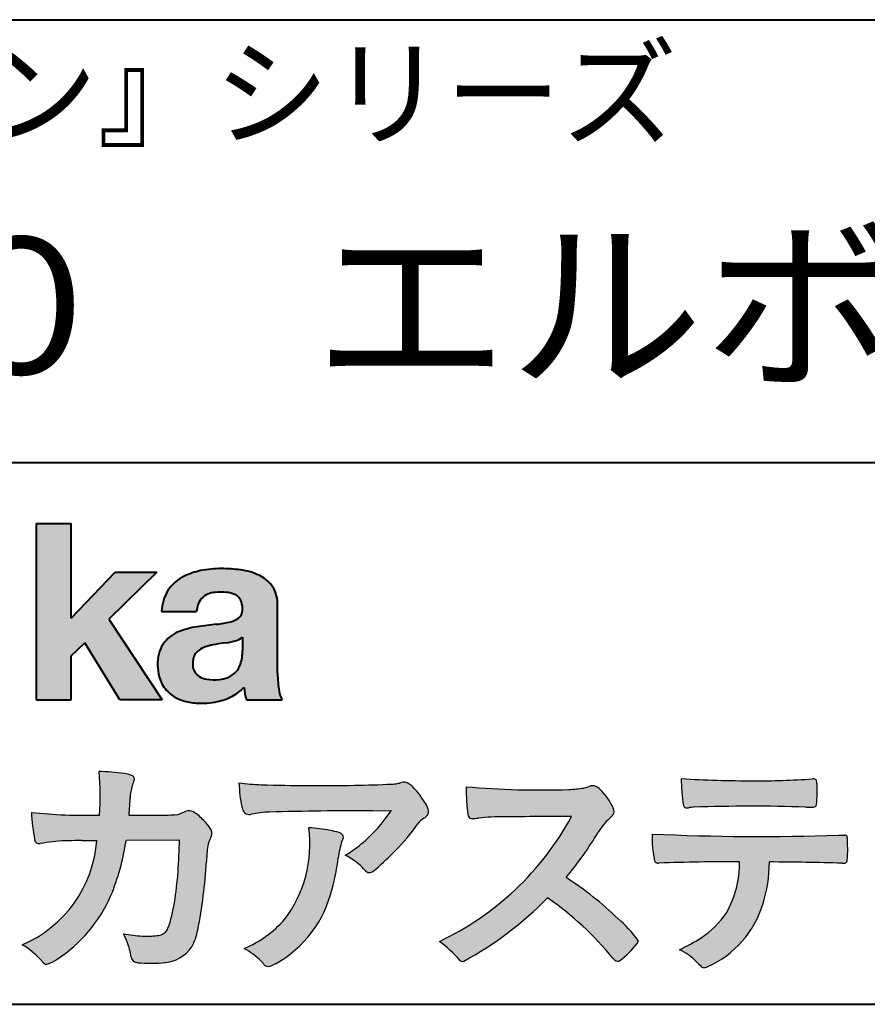
# Model space of a CAD drawing. Units: millimetres. Extents: x 15 to 403, y 12 to 286.
# Drawn here: x 330 to 356, y 12 to 43 of the extents above; entities that cross this region are included whole.
import ezdxf
from ezdxf.enums import TextEntityAlignment as Align

# ---------------------------------------------------------------- set-up
doc = ezdxf.new("R2010")
doc.units = ezdxf.units.MM
doc.linetypes.add('1pen実線', pattern=[0])
doc.layers.add('GR1_01', color=1, linetype='1pen実線', lineweight=40)
doc.layers.add('図面枠_01', color=5, linetype='1pen実線', lineweight=40)
doc.styles.add('ＭＳ ゴシック', font='txt')

msp = doc.modelspace()

# ---------------------------------------------------------------- hatches: boundary and pattern name
at = {"layer": '図面枠_01', "linetype": 'Continuous', "lineweight": -3}
msp.add_hatch(color=256, dxfattribs=at).paths.add_polyline_path([(331.3829242304856, 27.1510276851736), (330.3144811546072, 27.1510276851736), (330.3144811546072, 21.7790501748911), (331.3829242304856, 21.7790501748911), (331.3829242304856, 23.11829321249958), (331.7965639768038, 23.51705225787229), (332.8650070526821, 21.7790501748911), (334.1591060713439, 21.7790501748911), (332.5265861969582, 24.23935182252323), (333.9936002363554, 25.66894486297696), (332.7296387832926, 25.66894486297696), (331.3829242304856, 24.26942669417079)], flags=0)
h = msp.add_hatch(color=256, dxfattribs=at)
edge = h.paths.add_edge_path(flags=0)
edge.add_line((337.811225724843, 21.7791131409516), (336.7277824694428, 21.7791131409516))
edge.add_arc((338.2516887819914, 22.27952708724296), 1.603965263672735, 184.4457430501477, 198.1789283137182, ccw=False)
edge.add_arc((335.6491877536052, 23.12076902235799), 1.392503773295979, 296.8044258339602, 316.099505013617, ccw=False)
edge.add_arc((335.475212837155, 23.46343817125815), 1.776806998889749, 289.59953139772915, 296.828805287348, ccw=False)
edge.add_arc((335.4399358276424, 23.58897253057702), 1.906922038900542, 282.0594746872954, 289.3328203211455, ccw=False)
edge.add_arc((335.3504578641962, 24.05795123883572), 2.384268359465901, 266.1856959127857, 281.80765598137634, ccw=False)
edge.add_arc((335.3362426888752, 23.57658281436016), 1.903104186236927, 253.24661777387462, 265.6486369326505, ccw=False)
edge.add_arc((335.1344028392709, 22.86105972706098), 1.159843663946866, 222.7643611465579, 252.6054521123623, ccw=False)
edge.add_arc((335.0356621712616, 22.73756292286237), 1.003778509363101, 194.9637310856239, 221.415887210861, ccw=False)
edge.add_arc((335.4923084710576, 22.84651950165996), 1.473127396966608, 180.4367198380182, 194.4718049684987, ccw=False)
edge.add_arc((335.1418545037052, 22.88473421461218), 1.123718899350084, 148.5822683978165, 182.5218000251033, ccw=False)
edge.add_arc((335.0279914668487, 22.90019150840682), 1.019537511984148, 111.9531764141006, 145.9871371674651, ccw=False)
edge.add_arc((335.5734211605066, 21.58748546577547), 2.441013903516693, 98.33876655452178, 112.3082391660187, ccw=False)
edge.add_arc((337.0568904906698, 12.09842871068905), 12.04524098722366, 95.91143645819068, 98.77462368069939, ccw=False)
edge.add_arc((335.3504367298698, 27.89643450944804), 3.845148112404459, 276.9594027915828, 283.5386364687901)
edge.add_arc((336.0911318162284, 24.80102197491359), 0.6623680330657253, 283.9301752521785, 306.668675761098)
edge.add_arc((336.2932452061444, 24.51647519169211), 0.3135303220906784, 308.0964111384664, 357.9606379850197)
edge.add_arc((335.9167950247364, 24.54339226721383), 0.6908319286079987, 356.8406098916739, 378.100564606679)
edge.add_arc((336.2070136074455, 24.63505453054269), 0.386509285877254, 18.55131222346088, 64.47795563580901)
edge.add_arc((336.0620565810671, 24.30968552784249), 0.7426437748297826, 65.20133477881136, 85.68815799330407)
edge.add_arc((335.9366531682668, 23.28809764125664), 1.771425588983336, 84.12765068269641, 95.16658568184702)
edge.add_arc((335.8563782201512, 24.23456098033425), 0.8215957266152734, 95.5349335108675, 112.0452463768785)
edge.add_arc((335.7440018399999, 24.51425570957596), 0.5201715563000713, 112.1355631684586, 163.1314823351978)
edge.add_arc((335.8888687799848, 24.43768255231137), 0.68174126790878, 160.5049249623987, 177.0637358826693)
edge.add_line((335.2080225460238, 24.47260478120647), (334.1395794809737, 24.47260478120647))
edge.add_arc((335.4379682091406, 24.4225626692324), 1.299352724398533, 148.2637445973095, 177.7928155808482, ccw=False)
edge.add_arc((335.3771193803856, 24.41872334698438), 1.250119336431357, 115.40076206681641, 146.6469190101822, ccw=False)
edge.add_arc((335.7684943558598, 23.60969361899364), 2.148828866698854, 101.86886308995997, 115.574332524157, ccw=False)
edge.add_arc((335.952280701913, 22.5666643069356), 3.207546254196402, 89.7318494668205, 101.24963371426912, ccw=False)
edge.add_arc((335.9978302265438, 21.93539530120646), 3.838901596133567, 81.76200191391001, 90.45578450810672, ccw=False)
edge.add_arc((336.2807048793076, 23.75627062481105), 1.996374234481168, 65.33150959999489, 82.30877515830218, ccw=False)
edge.add_arc((336.6854918038991, 24.64102702160183), 1.023418744998254, 38.27827547565062, 65.25182870227212, ccw=False)
edge.add_arc((336.6901671440169, 24.69671387716937), 0.9860967612751209, 1.6428802807312763, 35.90589406649673, ccw=False)
edge.add_line((337.6758585588644, 24.72498501604073), (337.6758585588644, 22.58470529771389))
edge.add_arc((341.2582086457834, 22.61408336078773), 3.582470546402043, 180.4698595198439, 189.2651080565527)
edge.add_arc((338.6310413696247, 22.20527106825368), 0.9239633490735074, 190.4745604047592, 207.4663876878635)
edge = h.paths.add_edge_path(flags=0)
edge.add_line((336.6074153027928, 23.68255826941538), (336.6074153027928, 23.28444606490969))
edge.add_arc((335.3956380482519, 23.25679643105405), 1.212092660185253, -18.863156386527123, 1.307115209319818, ccw=False)
edge.add_arc((335.9074964031269, 23.08556752963927), 0.6723734874719649, 291.5106466919132, 340.8423749740381, ccw=False)
edge.add_arc((335.8061383572598, 23.3229299708345), 0.9303972300338657, 276.08354171655026, 291.9579673276047, ccw=False)
edge.add_arc((335.7399552507025, 23.82082980819727), 1.432566474833779, 261.001866490629, 276.60523598593784, ccw=False)
edge.add_arc((335.6076531742249, 23.03173023956736), 0.632527292989146, 238.820321309468, 261.6592288343651, ccw=False)
edge.add_arc((335.4860156381193, 22.8223566606313), 0.3904475564272458, 193.7667550596134, 238.1847752742502, ccw=False)
edge.add_arc((335.7201298003073, 22.8843755014357), 0.6326110125324638, 162.2644533204734, 194.1765950763429, ccw=False)
edge.add_arc((335.5315555471856, 22.93198889679154), 0.4386617476933716, 138.2823450583656, 160.6846230733048, ccw=False)
edge.add_arc((335.6319889672769, 22.82117338872726), 0.5875865901575104, 116.0994097144777, 136.7335059224443, ccw=False)
edge.add_arc((335.723409091641, 22.67773759236678), 0.756853425878213, 105.8494853129549, 117.53764604852759, ccw=False)
edge.add_arc((336.1174040572453, 21.42657548403816), 2.068390406113583, 99.32656584766369, 106.88304943779079, ccw=False)
edge.add_arc((340.1778953097604, -5.978583482637813), 29.77249137399868, 97.87557492476083, 98.49035469460489, ccw=False)
edge.add_arc((335.8439803568523, 25.47338298390119), 1.976731534418556, 277.3949126654272, 286.9525881340953)
edge.add_arc((336.2542481414856, 24.11817690652683), 0.5607946512089979, 287.2295890547475, 309.032565532696)
h = msp.add_hatch(color=7, dxfattribs=at)
edge = h.paths.add_edge_path(flags=0)
edge.add_line((333.4111036930461, 13.76600638986267), (333.3771552760581, 13.77186485112741))
edge.add_arc((333.409121913358, 13.96515028724758), 0.195911014790965, 188.042518962346, 260.6091057971254, ccw=False)
edge.add_arc((331.2401537047913, 13.64170428921117), 1.997047744746849, 8.52477557467662, 22.26498911831151)
edge.add_arc((328.1241926401478, 12.38539035158658), 5.356722990951, 22.07284673220365, 25.03028402413992)
edge.add_arc((333.6682454920073, 17.8742136821811), 3.295539992240025, 257.9070414255708, 267.9582075677531)
edge.add_arc((333.6966007374685, 17.50140257079112), 2.924272024902158, 267.1427134145922, 275.8866851262405)
edge.add_arc((333.9425648190547, 15.12001512636272), 0.5302161616248531, 275.8403637055309, 285.5159836422548)
edge.add_arc((334.0032921872917, 14.96272916124227), 0.3627899831554028, 282.9188533478801, 335.9798002679095)
edge.add_arc((329.378065436319, 16.51663181312571), 5.240539547256219, 341.0528736603111, 349.8375707088188)
edge.add_arc((319.35578875967, 17.72385533807782), 15.32956131711077, 352.0060455171866, 359.172923681988)
edge.add_line((334.6837529547645, 17.50257766419593), (333.0590812914802, 17.49504324621985))
edge.add_arc((326.1829096994367, 18.49352430939104), 6.948287572973462, 337.16064106890855, 351.73789253823406, ccw=False)
edge.add_arc((328.5468501899327, 17.57111394404325), 4.412171199961052, 303.122434719244, 336.2844492797535, ccw=False)
edge.add_arc((329.8297498264005, 15.67746676002842), 2.125588359189464, 293.6497065826211, 302.05254211698696, ccw=False)
edge.add_arc((330.6348737362581, 13.84855416148987), 0.1273645081080651, 220.3335468711362, 291.9181427756396, ccw=False)
edge.add_line((330.5377851088758, 13.76611923952944), (330.4381613248792, 13.8734331590295))
edge.add_arc((328.7475650219851, 12.32398350677923), 2.293231362993565, 42.50559173042091, 60.10122688328202)
edge.add_arc((328.4079806996037, 17.7758891804957), 3.767874326657249, 293.1729672047874, 355.7253818484204)
edge.add_arc((329.659947687928, 153.1579129782409), 135.6860029025036, 270.86877481211394, 271.0580199465303, ccw=False)
edge.add_arc((331.7269674086605, -1.223975115759977), 18.71148559480167, 90.02968452533605, 91.35194494295258)
edge.add_arc((331.3250504656494, 12.96924657965375), 4.513228530090917, 90.50217608840377, 100.008179050308)
edge.add_line((330.5407020823938, 17.41379710569246), (330.4377817936747, 17.40040285335805))
edge.add_arc((330.4111069552972, 17.54411032422083), 0.1461621845220115, 190.6316618603495, 280.51550729033505, ccw=False)
edge.add_arc((337.7526047995377, 18.80560860593816), 7.595237003707943, 183.4821091303844, 189.7669528229341, ccw=False)
edge.add_arc((331.8628397360523, 35.05586480671001), 16.796948425533, 264.2205292762086, 271.3094339701631)
edge.add_arc((324.9239726170084, 18.84638654455406), 7.345887917474089, 355.4473273972612, 365.8300089515977)
edge.add_arc((332.0249752279429, 11.81931841992163), 7.775996767289643, 82.74400039888792, 88.47539688990508, ccw=False)
edge.add_arc((332.8986616750946, 18.65939573682315), 0.8803519092367927, 67.82854098209339, 82.92418319304483, ccw=False)
edge.add_arc((333.1999678508707, 19.36829431392133), 0.1107624110884856, -21.14182874649839, 73.78982506495748, ccw=False)
edge.add_arc((335.043477321201, 18.56786562614534), 1.899113742654709, 156.394376770666, 161.4569153274072)
edge.add_arc((335.131403601305, 18.65355326657989), 1.958272251387881, 164.6536202457075, 176.1508403593931)
edge.add_arc((363.286145888508, 16.37473395520936), 30.20491785189222, 175.4230716448057, 176.4152311474333)
edge.add_line((333.1403274320077, 18.26330273269183), (334.2406663908532, 18.26330273269183))
edge.add_arc((334.0487708197404, 25.13887410667336), 6.878248732702744, 271.5986966389017, 274.8648008473906)
edge.add_arc((333.9373115051058, 20.40748720992239), 2.232922052174457, 288.128391982201, 294.8520133526737)
edge.add_arc((334.9695444229849, 18.09505016818293), 0.3012630602121116, 62.256325526679575, 108.13883135678799, ccw=False)
edge.add_line((335.1097874428697, 18.36167973672696), (335.1214997100185, 18.3557356732684))
edge.add_arc((334.3529554500928, 17.14497617963102), 1.434084666572321, 41.72249330024141, 57.59416681601789, ccw=False)
edge.add_arc((334.4322265806402, 17.06180090582523), 1.434876344147693, 34.488801696184225, 46.31293360925082, ccw=False)
edge.add_arc((335.4027823424919, 17.70497340213423), 0.2714127109996202, -22.508937618682012, 38.59741391403662, ccw=False)
edge.add_arc((332.5436059345714, 18.93303035308503), 3.383146259823637, 333.73479894590315, 336.81477442862035, ccw=False)
edge.add_arc((335.8866351144494, 17.30887501342092), 0.3342510995128941, 157.6649026541739, 168.5821158536806)
edge.add_arc((337.4009791258183, 16.98307457824652), 1.883223579616262, 167.9867589927175, 174.7363404940196)
edge.add_arc((342.0704149686264, 16.57872001778215), 6.570114242437317, 174.9606369160943, 177.6030592446215)
edge.add_arc((321.090209919225, 17.61713880488614), 14.43605102002146, 348.58219314457006, 356.9677397648892, ccw=False)
edge.add_arc((333.6032250153163, 15.0597460382197), 1.664670326226877, 331.019756643367, 349.60378901596863, ccw=False)
edge.add_arc((334.1360174015524, 14.88460638539907), 1.118666267015959, 274.0784857505392, 325.63742713423613, ccw=False)
edge.add_arc((333.7966620838157, 18.61743951854712), 4.866729772114934, 265.45607762069335, 274.93801395617817, ccw=False)
h = msp.add_hatch(color=7, dxfattribs=at)
edge = h.paths.add_edge_path(flags=0)
edge.add_arc((337.2667917572186, 23.98118868902052), 4.790491278979696, 260.7625267436628, 269.0124078021779)
edge.add_arc((338.9216597046515, 74.53363078533543), 55.36948792843176, 268.2018235317511, 271.1319946301639)
edge.add_arc((339.5066641024077, 55.06394455250108), 35.89260290207525, 270.8123283603218, 272.6297611602344)
edge.add_arc((341.0621339029635, 20.82611580909209), 1.619552995361299, 273.2334605499211, 279.6416276129775)
edge.add_arc((341.0537581188503, 20.57640351256372), 1.375682672583933, 281.7278925500233, 286.387665233494)
edge.add_arc((341.5216218091275, 18.97929574887772), 0.2885481198460101, 56.93476664167753, 106.0415077430267, ccw=False)
edge.add_arc((341.4294134457016, 18.79054257376739), 0.4977053484958048, 42.42363629642438, 59.89550540025158, ccw=False)
edge.add_arc((339.6350936246409, 17.07156040887072), 2.982441365311794, 30.99704954376722, 43.54664362005542, ccw=False)
edge.add_arc((341.7303135464091, 18.31422563162923), 0.5466414808839695, 7.379241034547022, 32.445798736098425, ccw=False)
edge.add_arc((342.0910083240719, 18.36255607151638), 0.182733719487598, -49.71359530441498, 6.876349055761125, ccw=False)
edge.add_arc((341.9618387425211, 18.48724360173237), 0.3618137864143313, 298.9529654004263, 313.1236314312308, ccw=False)
edge.add_arc((342.4623438662079, 17.63203331958512), 0.6292563208520837, 121.1342778986208, 145.2217214039751)
edge.add_arc((336.6300390972746, 21.76571158614398), 6.51941683259348, 315.37735071757453, 324.6196889267345, ccw=False)
edge.add_arc((333.1471232091172, 25.11676564536197), 11.3524387120778, 311.53315689554705, 315.68730227767304, ccw=False)
edge.add_arc((340.1645307831059, 17.21606691718171), 0.785413079025186, 299.9257147271868, 310.47889922686903, ccw=False)
edge.add_arc((340.4696057348453, 16.69103981863971), 0.1782087052377114, 264.132565424061, 299.1295072107508, ccw=False)
edge.add_arc((340.4616458969849, 16.6578899455479), 0.1444897977558734, 216.4963749826324, 265.928909680677, ccw=False)
edge.add_arc((338.8367171365879, 15.29228204620411), 1.978371412181027, 40.30300051169942, 48.42136552199487)
edge.add_arc((338.7971716539985, 15.18118441401387), 2.08818849392416, 49.63278501589654, 63.16431251831875)
edge.add_arc((337.6568897797043, 20.54795344471516), 4.075906385825676, 300.7332713023554, 319.8463906291071)
edge.add_arc((336.5902680164526, 21.51030318451712), 5.511912472716054, 319.350108707165, 325.6905115393276)
edge.add_line((341.1431350607843, 18.40344290707931), (340.5735724601168, 18.39901363083679))
edge.add_arc((340.6551188367103, -105.5209416632548), 123.9199821251649, 90.03770387527885, 91.49592016653605)
edge.add_arc((337.5484964511456, 14.81183515696706), 3.547296406661139, 92.07442399015854, 100.8515233014947)
edge.add_arc((336.8111369522075, 18.51483783599327), 0.2299036553170797, 245.5074398138845, 287.6034910909923, ccw=False)
edge.add_arc((336.8059616313218, 18.4734175265686), 0.1904731124922134, 208.2172306636975, 241.7560319211497, ccw=False)
edge.add_arc((337.077871931574, 18.62188504201448), 0.5002728369213423, 190.4315885289656, 208.4761071446531, ccw=False)
edge.add_arc((339.3039569933336, 19.17479674680487), 2.793222344939494, 186.5037267892691, 193.3192180041215, ccw=False)
edge.add_arc((342.005307961874, 19.48618459986169), 5.512460025990244, 182.4262550366853, 186.539146221449, ccw=False)
h = msp.add_hatch(color=7, dxfattribs=at)
edge = h.paths.add_edge_path(flags=0)
edge.add_arc((352.0516784860996, 51.52055677832436), 32.20891705537191, 266.3121929330308, 270.2033442683642)
edge.add_arc((352.3704099611525, 41.10919376619756), 21.79830973650317, 269.4626805831875, 274.2090970096888)
edge.add_arc((353.995255955964, 19.14154074821001), 0.2294944809306106, 80.30558739523428, 96.23520198216181, ccw=False)
edge.add_arc((354.0219774025491, 19.28501514791031), 0.0835976216520823, 21.80833018957992, 81.79969787397602, ccw=False)
edge.add_arc((353.7875715298732, 19.20220721323459), 0.3321475575568826, 1.7624636211240272, 20.048384445496822, ccw=False)
edge.add_arc((348.4724623371333, 19.00664979702437), 5.650847423869449, -4.252378648672675, 2.086859996642204, ccw=False)
edge.add_arc((354.0214668457816, 18.59527527328481), 0.0866238870484526, 304.15217601175937, 354.94327635223027, ccw=False)
edge.add_arc((354.0001348388001, 18.6697470684508), 0.1620390571372578, 270.2516596031039, 295.57932678546587, ccw=False)
edge.add_arc((353.917828303395, 22.25259282613825), 3.74580333175867, 267.78866285232607, 271.2699505898129, ccw=False)
edge.add_arc((352.1361478486704, -30.99089036042234), 49.52753491793105, 88.10572677696854, 92.04901716215227)
edge.add_arc((350.5530193441749, 15.65540570005558), 2.855746496577662, 93.76865238665548, 96.62241099253362)
edge.add_arc((350.1665239468167, 18.69762186130547), 0.2133230715735136, 255.6495613775426, 285.54079149694115, ccw=False)
edge.add_arc((350.1397813870821, 18.58602153158728), 0.098592280522028, 194.7808161945996, 254.6312225550996, ccw=False)
edge.add_arc((354.9806794415957, 19.36131336723745), 5.000705647421359, 179.8049872773627, 189.2107497317073, ccw=False)
h = msp.add_hatch(color=7, dxfattribs=at)
edge = h.paths.add_edge_path(flags=0)
edge.add_arc((345.6691118756587, 45.17160876137218), 26.14083714270582, 265.0791282888651, 271.9337335087652)
edge.add_arc((346.2755795504468, 24.59426197876793), 5.555444985099966, 272.8437441279935, 277.6448123859227)
edge.add_arc((346.256222211863, 21.79192894107357), 2.808088133681725, 285.6689986883091, 290.0428408702276)
edge.add_arc((347.2640015066273, 18.86916827369113), 0.2883339428404257, 71.57821646945041, 99.05602941949718, ccw=False)
edge.add_arc((347.2048719170203, 18.74086226418242), 0.4290325817139078, 44.85839627466629, 69.50063359605969, ccw=False)
edge.add_arc((346.3045345915841, 17.77143772045299), 1.751804602389791, 22.991744672492416, 46.5633039064474, ccw=False)
edge.add_arc((347.7316707617742, 18.3793417066911), 0.2006039152228738, -27.92223803404238, 22.370360665489272, ccw=False)
edge.add_arc((347.4138254227519, 18.62262348847038), 0.5990296625654099, 309.3002577475171, 325.7404772334511, ccw=False)
edge.add_arc((348.911656362798, 16.89006261862517), 1.691519033361834, 131.390667598027, 149.6695116138659)
edge.add_arc((338.2207949554375, 23.27369150773198), 10.76027509851713, 320.04120094892585, 329.07772794475574, ccw=False)
edge.add_arc((340.7837850260923, 7.538298335017608), 10.4973103053494, 46.19075896005347, 57.21070556527519, ccw=False)
edge.add_arc((345.4376232312472, 12.08679031836527), 3.998735654637164, 36.1800841932166, 49.19679918424703, ccw=False)
edge.add_arc((348.4856363575526, 14.45280270216278), 0.1797114687572077, 325.13536303417385, 358.25953850956387, ccw=False)
edge.add_arc((346.5158308702673, 15.97384723743013), 2.668226496873238, 306.43372699917575, 322.51457809395504, ccw=False)
edge.add_arc((348.0408928376051, 13.92500943652795), 0.1145767085465861, 260.9543814052354, 301.33112067797475, ccw=False)
edge.add_arc((348.0803742008304, 14.02417126354123), 0.2199608220260657, 213.8483117697124, 254.8475395511682, ccw=False)
edge.add_arc((340.2769875864159, 7.67083945312919), 9.843688665203299, 39.2699978260594, 55.10522122123872)
edge.add_arc((338.2207949554375, 23.27369150773198), 10.76027509851713, 298.46030604578544, 315.59665281383764, ccw=False)
edge.add_arc((343.3130573893088, 13.93739850795748), 0.12858601484277, 218.9276630437394, 286.04705945495664, ccw=False)
edge.add_arc((340.7354936563609, 11.77707293255354), 3.234595428807836, 40.00860558553098, 54.65104648358778)
edge.add_arc((338.7946585692877, 22.48828064295444), 8.92778104658027, 295.2777700991693, 331.4850051593942)
edge.add_arc((348.4497635643875, -361.1546079690849), 379.3851857388296, 90.2734024929408, 90.58182929889983)
edge.add_arc((344.5149987607099, 11.36784712662729), 6.843663686442266, 89.31149346914968, 96.0128875572866)
edge.add_arc((343.5963932241782, 19.95049916414372), 1.788054387122688, 269.57108292203844, 276.477537343831, ccw=False)
edge.add_arc((343.597902330855, 18.27783673398983), 0.116299554233582, 191.989549255937, 262.64197041814407, ccw=False)
edge.add_arc((348.6426353790539, 19.0311989131016), 5.21676301438242, 178.946396784288, 188.571465051863, ccw=False)
h = msp.add_hatch(color=7, dxfattribs=at)
edge = h.paths.add_edge_path(flags=0)
edge.add_arc((334.8664855357933, 17.37617481742542), 3.791780970529608, -37.23595006391179, 7.6230335581582835, ccw=False)
edge.add_arc((335.3261742986275, 17.34965419166423), 3.419426778217975, 292.9653084598004, 318.4529860105382, ccw=False)
edge.add_arc((334.7282063715136, 10.90115075291008), 3.82410680924048, 54.84860769275639, 59.651905051337906, ccw=False)
edge.add_arc((335.888406416708, 12.59738778930034), 1.769455192899552, 41.54550189569068, 53.94285519908061, ccw=False)
edge.add_arc((338.0126242481113, 14.41003287512109), 1.02387460081312, 218.6244958515617, 223.3649055795099)
edge.add_arc((337.3925966271917, 13.8271321228239), 0.1728842787346636, 224.0181520435713, 281.1142781734673)
edge.add_arc((337.3578641312039, 14.01859455464969), 0.3674618991867222, 280.6735625204237, 298.0895543964871)
edge.add_line((337.5308839532597, 13.6944149924782), (337.6071879593428, 13.73335821559118))
edge.add_arc((335.9059246932862, 16.81444657620741), 3.519574148438695, 298.9058591141273, 346.9300145306129)
edge.add_arc((333.7456633043968, 17.64268767697748), 5.819880954001922, 343.7952195459983, 353.2956487191607)
edge.add_arc((342.6589306824445, 16.54929904189802), 3.160409511750231, 163.0070344894809, 172.4739668497346, ccw=False)
edge.add_line((339.6365026124859, 17.47294228681842), (339.6722282835998, 17.55246637142931))
edge.add_arc((339.5680662305902, 17.59712016165803), 0.1133300236873648, 336.7954101902234, 418.4269842009489)
edge.add_arc((339.4762505113987, 17.47236120934537), 0.2680054366621779, 55.66750454974363, 74.01819709696233)
edge.add_arc((338.8777686178177, 15.68830054790946), 2.1495393803285, 71.77485284167993, 79.25990596178404)
edge.add_arc((338.3903434854041, 13.19592082299332), 4.689115056398941, 79.08369270847346, 87.13454681637543)
h = msp.add_hatch(color=7, dxfattribs=at)
edge = h.paths.add_edge_path(flags=0)
edge.add_arc((352.4108127394239, 91.97617012880724), 74.3631473901493, 267.4433167502399, 271.82024469715)
edge.add_line((354.7728777580463, 17.65054642730799), (354.8837787005712, 17.65753552727492))
edge.add_line((354.8837787005712, 17.65753552727492), (354.9657001449372, 17.65740504713463))
edge.add_arc((354.9712738561086, 17.5700386487595), 0.0875440107675204, 62.065622671740584, 93.65034990492029, ccw=False)
edge.add_arc((354.9765973208628, 17.59886366580085), 0.0602300794214114, 15.8248604636795, 53.6641081861103, ccw=False)
edge.add_arc((354.573102207291, 17.49317798680253), 0.4773259517566198, 2.4311384815890733, 14.82227374875282, ccw=False)
edge.add_arc((342.892679669552, 17.21405175591208), 12.1610043379094, -0.8703603997071241, 1.410622411174586, ccw=False)
edge.add_arc((354.2261058764863, 17.0321431971025), 0.8261798514511206, 348.5646648903424, 359.8045738278005, ccw=False)
edge.add_arc((354.9484489921794, 16.88602962756151), 0.0892072527785633, 305.2765832290335, 348.5646648903448, ccw=False)
edge.add_arc((354.9484336037495, 16.91893119810794), 0.1176190570514554, 271.25089324356054, 295.98586532590747, ccw=False)
edge.add_line((354.9510012832062, 16.80134017122289), (354.8838510640866, 16.80099602671748))
edge.add_arc((351.3475438315389, -129.4165032256598), 146.2602562436628, 88.61455715404277, 89.48265768941937)
edge.add_arc((348.2754165187843, 16.86061507268705), 4.392800297505183, 342.454495608678, 359.70229981961427, ccw=False)
edge.add_arc((349.531470228397, 16.4505436494488), 3.071584299516408, 294.29786961040855, 342.68468230408087, ccw=False)
edge.add_arc((350.5759059296266, 14.17246373141359), 0.5657217432888814, 282.6616760353828, 292.8258486672297, ccw=False)
edge.add_arc((350.6746164744162, 13.73607163752507), 0.118307197769683, 224.1628449117972, 282.34413633279235, ccw=False)
edge.add_arc((352.1635124185395, 15.3980385258801), 2.349391060677688, 222.9773862564568, 227.9436737965254, ccw=False)
edge.add_arc((349.1935973140774, 12.58666945556327), 1.740302726420285, 44.03894546001315, 65.03186831178652)
edge.add_arc((347.4075087929846, 19.57195710922436), 5.966267916599586, 294.9919585693153, 302.2014732116216)
edge.add_arc((348.9767199455099, 16.92672973117166), 2.89285809760472, 303.821859137873, 325.5379265332056)
edge.add_arc((348.5491861652727, 16.83785626792156), 3.210580092598549, 331.1720521728449, 360.1310503926819)
edge.add_arc((351.8280550519459, -62.02959800022631), 78.87482726490855, 90.04961204344855, 91.83546264706642)
edge.add_arc((349.2780781837222, 16.9224727032112), 0.1200670949417384, 201.2386684758599, 281.36705220089027, ccw=False)
edge.add_arc((352.5868331766177, 17.59327441581779), 3.494450267351699, 178.4623267553096, 191.7948942468683, ccw=False)

# ---------------------------------------------------------------- linework, layer by layer
at = {"layer": 'GR1_01', "color": 126}
for p, q in [((307.9999999999999, 42.50000000000001), (403, 42.50000000000003)), ((403, 29), (307.9999999999999, 29)), ((15, 12.5), (403, 12.5))]:
    msp.add_line(p, q, dxfattribs=at)
at = {"layer": '図面枠_01'}
for p, q in [((330.3144811546072, 27.1510276851736), (330.3144811546072, 21.7790501748911)), ((330.3144811546072, 27.1510276851736), (331.3829242304856, 27.1510276851736)), ((331.3829242304856, 24.26942669417079), (331.3829242304856, 27.1510276851736)), ((331.3829242304856, 24.26942669417079), (332.7296387832926, 25.66894486297696)), ((333.9936002363554, 25.66894486297696), (332.5265861969582, 24.23935182252323)), ((332.7296387832926, 25.66894486297696), (333.9936002363554, 25.66894486297696)), ((337.6758585588644, 22.58470529771377), (337.6758585588644, 24.72498501604078)), ((334.1395794809737, 24.47260478120647), (335.2080225460238, 24.47260478120647)), ((332.5265861969582, 24.23935182252323), (334.1591060713439, 21.7790501748911)), ((331.3829242304856, 23.11829321249958), (331.7965639768038, 23.51705225787229)), ((332.8650070526821, 21.7790501748911), (331.7965639768038, 23.51705225787229)), ((336.6074153027928, 23.68255826941535), (336.6074153027928, 23.28444606490975)), ((331.3829242304856, 21.7790501748911), (331.3829242304856, 23.11829321249958)), ((330.3144811546072, 21.7790501748911), (331.3829242304856, 21.7790501748911)), ((334.1591060713439, 21.7790501748911), (332.8650070526821, 21.7790501748911)), ((336.7277824694427, 21.7791131409516), (337.811225724843, 21.7791131409516))]:
    msp.add_line(p, q, dxfattribs=at)
at = {"layer": '図面枠_01', "color": 7, "lineweight": 30}
for p, q in [((335.1214997100185, 18.35573567326839), (335.1097874428697, 18.36167973672694)), ((340.5735724601109, 18.39901363083675), (341.1431350607843, 18.40344290707931)), ((333.1403274320077, 18.26330273269183), (334.2406663908524, 18.26330273269183)), ((330.5407020823938, 17.41379710569246), (330.4377817936771, 17.40040285335836)), ((334.6837529547645, 17.50257766419593), (333.0590812914802, 17.49504324621985)), ((339.6722282836, 17.5524663714296), (339.6365026124857, 17.47294228681825)), ((354.7728777580505, 17.65054642730815), (354.8837787005712, 17.65753552727492)), ((354.8837787005712, 17.65753552727492), (354.9657001449368, 17.65740504713463)), ((354.8841925498165, 16.80099777682954), (354.951001283206, 16.80134017122289)), ((330.4381613248792, 13.87343315902949), (330.5377851088758, 13.76611923952943)), ((333.4111036930462, 13.76600638986266), (333.3771552760588, 13.77186485112729)), ((337.6071879593427, 13.73335821559113), (337.5308839532582, 13.69441499247742))]:
    msp.add_line(p, q, dxfattribs=at)
at = {"layer": '図面枠_01'}
for centre, radius, start, end in [((335.3771193803856, 24.41872334698438), 1.250119336431357, 115.9711484096597, 146.6469190103711), ((335.7684943558598, 23.60969361899364), 2.148828866698854, 101.8688630899663, 115.8716146628777), ((335.952280701913, 22.5666643069356), 3.207546254196402, 89.73184946682122, 101.2496337142736), ((335.9978302265438, 21.93539530120646), 3.838901596133567, 81.76200191391769, 90.4557845081073), ((336.2807048793076, 23.75627062481105), 1.996374234481168, 65.33150960012254, 82.30877515831715), ((336.6854918038991, 24.64102702160183), 1.023418744998254, 38.27827547564252, 65.25182870252127), ((336.6901671440169, 24.69671387716937), 0.9860967612751209, 1.642880280734704, 35.90589406648826), ((335.4379682091406, 24.4225626692324), 1.299352724398533, 148.2637445940793, 177.7928155808486), ((335.7440018399999, 24.51425570957596), 0.5201715563000713, 111.6432094595042, 163.1314823351952), ((335.8563782201512, 24.23456098033425), 0.8215957266152734, 95.53493351095533, 112.0452463772229), ((335.9366531682668, 23.28809764125664), 1.771425588983336, 84.1276506827054, 95.16658568185754), ((336.0620565810671, 24.30968552784249), 0.7426437748297826, 65.2013347790866, 85.6881579933123), ((336.2070136074455, 24.63505453054269), 0.386509285877254, 18.55131222353518, 64.4779556357327), ((335.8888687799848, 24.43768255231137), 0.68174126790878, 160.5049249623967, 177.0637358826701), ((335.9167950247364, 24.54339226721383), 0.6908319286079987, 356.8406098916916, 18.10056460675181), ((336.2932452061444, 24.51647519169211), 0.3135303220906784, 308.0964111384226, 357.960637985046), ((335.5734211605066, 21.58748546577547), 2.441013903516693, 98.33876655420454, 112.3082391660776), ((337.0568904906698, 12.09842871068905), 12.04524098722366, 95.91143645818595, 98.77462368070245), ((335.3504367298698, 27.89643450944804), 3.845148112404459, 276.9594027915982, 283.5386364687918), ((336.0911318162284, 24.80102197491359), 0.6623680330657253, 283.9301752520655, 306.668675761086), ((335.0279914668487, 22.90019150840682), 1.019537511984148, 111.9531764140804, 145.987137167846), ((335.1418545037052, 22.88473421461218), 1.123718899350084, 148.582268397818, 182.5218000251119), ((335.723409091641, 22.67773759236678), 0.756853425878213, 105.8494853127601, 117.5376460486562), ((336.1174040572453, 21.42657548403816), 2.068390406113583, 99.32656584765404, 106.8830494387809), ((340.1778953097604, -5.978583482637813), 29.77249137399868, 97.87557492476459, 98.49035469462098), ((335.8439803568523, 25.47338298390119), 1.976731534418556, 277.3949126656418, 286.9525881343864), ((336.2542481414856, 24.11817690652683), 0.5607946512089979, 287.2295890547948, 309.0325655326955), ((335.5315555471856, 22.93198889679154), 0.4386617476933716, 138.2823450584226, 160.6846230733019), ((335.6319889672769, 22.82117338872726), 0.5875865901575104, 116.099409714515, 136.7335059224871), ((335.3956380482519, 23.25679643105405), 1.212092660185253, 341.1368436134715, 1.307115209326336), ((335.4923084710576, 22.84651950165996), 1.473127396966608, 180.4367198380265, 194.4718049685121), ((335.7201298003073, 22.8843755014357), 0.6326110125324638, 176.9725340937449, 194.1765950763731), ((335.7074881671514, 22.8831416441971), 0.6200550990802257, 161.8006908128042, 176.7969841741278), ((335.9074964031269, 23.08556752963927), 0.6723734874719649, 291.5106466919598, 340.8423749740334), ((335.4860156381193, 22.8223566606313), 0.3904475564272458, 193.7667550594328, 238.1847752741162), ((341.2582086457834, 22.61408336078773), 3.582470546402043, 180.469859519846, 189.2651080565494), ((335.0356621712616, 22.73756292286237), 1.003778509363101, 194.9637310855601, 221.4158872113292), ((335.6076531742249, 23.03173023956736), 0.632527292989146, 238.8203213094029, 261.6592288343163), ((335.7399552507025, 23.82082980819727), 1.432566474833779, 261.0018664906234, 276.605235985917), ((335.8061383572598, 23.3229299708345), 0.9303972300338657, 276.0835417165299, 291.9579673276373), ((335.1344028392709, 22.86105972706098), 1.159843663946866, 222.7643611465145, 252.6054521123432), ((335.6491877536052, 23.12076902235799), 1.392503773295979, 296.8044258339604, 316.0927088216843), ((338.2516887819914, 22.27952708724296), 1.603965263672735, 184.4655153065609, 198.1789283139378), ((338.6310413696247, 22.20527106825368), 0.9239633490735074, 190.4745604047481, 207.4663876878641), ((335.3362426888752, 23.57658281436016), 1.903104186236927, 253.2466177738632, 265.6486369326848), ((335.3504578641962, 24.05795123883572), 2.384268359465901, 266.185695912813, 281.8076559813525), ((335.4399358276424, 23.58897253057702), 1.906922038900542, 282.0594746872389, 289.3328203211919), ((335.475212837155, 23.46343817125815), 1.776806998889749, 289.5995313977444, 296.8288052878639)]:
    msp.add_arc(centre, radius, start, end, dxfattribs=at)
at = {"layer": '図面枠_01', "color": 7, "lineweight": 30}
for centre, radius, start, end in [((324.9239726170084, 18.84638654455406), 7.345887917474089, 355.4473273972598, 5.830008951602903), ((332.0249752279429, 11.81931841992163), 7.775996767289643, 82.7440003988338, 88.47539688990503), ((332.8986616750946, 18.65939573682315), 0.8803519092367927, 67.82854098175167, 82.92418319277415), ((333.1999678508707, 19.36829431392133), 0.1107624110884856, 340.6923052518572, 73.78982506498203), ((335.043477321201, 18.56786562614534), 1.899113742654709, 156.3581010427385, 161.4569153274113), ((342.005307961874, 19.48618459986169), 5.512460025990244, 182.4262550366852, 186.5391462214309), ((337.2667917572186, 23.98118868902052), 4.790491278979696, 260.7625267436629, 269.0124078021789), ((339.5066641024077, 55.06394455250108), 35.89260290207525, 270.8123283603221, 272.6297611602408), ((341.0621339029635, 20.82611580909209), 1.619552995361299, 273.2334605501241, 279.6416276148267), ((341.0537581188503, 20.57640351256372), 1.375682672583933, 281.7278925496954, 286.3876652335256), ((341.5216218091275, 18.97929574887772), 0.2885481198460101, 56.93476664169291, 106.0415077430899), ((341.4294134457016, 18.79054257376739), 0.4977053484958048, 42.42363629641169, 59.89550540026038), ((354.9806794415957, 19.36131336723745), 5.000705647421359, 179.8049872773625, 189.210749731717), ((352.0516784860996, 51.52055677832436), 32.20891705537191, 266.3121929330304, 270.2033442683558), ((352.3704099611525, 41.10919376619756), 21.79830973650317, 269.4626805831869, 274.209097009675), ((353.995255955964, 19.14154074821001), 0.2294944809306106, 80.30558739526269, 96.2352019818421), ((354.0219774025491, 19.28501514791031), 0.0835976216520823, 21.80833018985681, 81.7996978740575), ((353.7875715298732, 19.20220721323459), 0.3321475575568826, 1.762463621486866, 20.0483844455631), ((348.4724623371333, 19.00664979702437), 5.650847423869449, 355.7476213513429, 2.086859996663139), ((335.131403601305, 18.65355326657989), 1.958272251387881, 164.6536202457103, 176.1508403594044), ((338.9216597046515, 74.53363078533543), 55.36948792843176, 268.2018235317562, 271.1319946301624), ((339.6350936246409, 17.07156040887072), 2.982441365311794, 30.99704954376852, 43.54664362005268), ((348.6426353790539, 19.0311989131016), 5.21676301438242, 178.9463967842878, 188.5714650518674), ((345.6691118756587, 45.17160876137218), 26.14083714270582, 265.0791282888652, 271.9337335087642), ((346.2755795504468, 24.59426197876793), 5.555444985099966, 272.8437441279897, 277.6448123859231), ((346.256222211863, 21.79192894107357), 2.808088133681725, 285.6689986883094, 290.0428408702275), ((347.2640015066273, 18.86916827369113), 0.2883339428404257, 71.5782164691439, 99.05602941949596), ((347.2048719170203, 18.74086226418242), 0.4290325817139078, 44.8583962746715, 69.50063359607205), ((346.3045345915841, 17.77143772045299), 1.751804602389791, 22.99174467250285, 46.56330390644865), ((363.286145888508, 16.37473395520936), 30.20491785189222, 175.3221660266, 176.4152311475343), ((339.3039569933336, 19.17479674680487), 2.793222344939494, 186.5037267892492, 193.3192180041204), ((341.7303135464091, 18.31422563162923), 0.5466414808839695, 7.379241034508599, 32.44579873611299), ((337.7526047995377, 18.80560860593816), 7.595237003707943, 183.4821091303844, 189.7669528229376), ((331.8628397360523, 35.05586480671001), 16.796948425533, 264.2205292762085, 271.3094339701631), ((333.9373115051058, 20.40748720992239), 2.232922052174457, 288.1283919822005, 294.8520133526882), ((334.9695444229849, 18.09505016818293), 0.3012630602121116, 62.25632552667651, 108.1388313568562), ((334.3529554500928, 17.14497617963102), 1.434084666572321, 41.72249330013983, 57.59416681601716), ((337.077871931574, 18.62188504201448), 0.5002728369213423, 190.4315885289543, 208.4761071446003), ((336.8059616313218, 18.4734175265686), 0.1904731124922134, 208.2172306630045, 241.7560319211503), ((336.8111369522075, 18.51483783599327), 0.2299036553170797, 245.5074398138921, 287.603491091011), ((337.5484964511456, 14.81183515696706), 3.547296406661139, 92.07442398978127, 100.8515233014939), ((340.6551188367103, -105.5209416632548), 123.9199821251649, 90.03770387528158, 91.49592016652662), ((336.5902680164526, 21.51030318451712), 5.511912472716054, 319.3501087071706, 325.6905115393274), ((342.0910083240719, 18.36255607151638), 0.182733719487598, 310.286404695568, 6.876349055700745), ((347.7316707617742, 18.3793417066911), 0.2006039152228738, 332.0777619659369, 23.77384107755764), ((350.1397813870821, 18.58602153158728), 0.098592280522028, 194.7808161946024, 258.4176246523303), ((350.1665239468167, 18.69762186130547), 0.2133230715735136, 255.6495613722289, 285.5407915000944), ((350.5530193441749, 15.65540570005558), 2.855746496577662, 93.76865238667715, 96.62241099253453), ((352.1361478486704, -30.99089036042234), 49.52753491793105, 88.10572677698977, 92.0490171621531), ((353.917828303395, 22.25259282613825), 3.74580333175867, 267.7886628523423, 271.3620286389443), ((354.0001348388001, 18.6697470684508), 0.1620390571372578, 270.2516596032293, 295.5793267854734), ((354.0214668457816, 18.59527527328481), 0.0866238870484526, 304.1521760104887, 354.9432763532359), ((334.0487708197404, 25.13887410667336), 6.878248732702744, 271.5986966388883, 274.8648008473879), ((334.4322265806402, 17.06180090582523), 1.434876344147693, 34.48880169618188, 46.31293360936048), ((342.4623438662079, 17.63203331958512), 0.6292563208520837, 121.1342778986508, 145.2217214039932), ((341.9618387425211, 18.48724360173237), 0.3618137864143313, 298.9529654003597, 313.1236314312219), ((338.7946585692877, 22.48828064295444), 8.92778104658027, 295.2777700991693, 331.4850051593944), ((343.597902330855, 18.27783673398983), 0.116299554233582, 191.9895492560406, 262.641970418183), ((343.5963932241782, 19.95049916414372), 1.788054387122688, 269.5710829220387, 276.4775373438645), ((344.5149987607099, 11.36784712662729), 6.843663686442266, 89.3114934690285, 96.0128875572723), ((348.4497635643875, -361.1546079690849), 379.3851857388296, 90.2734024929408, 90.58182929893405), ((348.911656362798, 16.89006261862517), 1.691519033361834, 131.3906675980304, 149.6695116138586), ((347.4138254227519, 18.62262348847038), 0.5990296625654099, 309.3002577475083, 325.740477233455), ((335.4027823424919, 17.70497340213423), 0.2714127109996202, 337.4910623812127, 38.59741391406675), ((334.8664855357933, 17.37617481742542), 3.791780970529608, 322.7640499360879, 7.623033558167594), ((338.3903434854041, 13.19592082299332), 4.689115056398941, 79.08369270768543, 87.13454681637683), ((338.8777686178177, 15.68830054790946), 2.1495393803285, 71.77485284168034, 79.25990596181418), ((339.4762505113987, 17.47236120934537), 0.2680054366621779, 55.66750454974405, 74.01819709696578), ((337.6568897797043, 20.54795344471516), 4.075906385825676, 300.7332713023554, 319.8463906291147), ((336.6300390972746, 21.76571158614398), 6.51941683259348, 315.3773507175714, 324.6196889267467), ((338.2207949554375, 23.27369150773198), 10.76027509851713, 320.0412009489258, 329.0777279447572), ((328.4079806996037, 17.7758891804957), 3.767874326657249, 293.1729672047696, 355.7253818484222), ((330.4111069552972, 17.54411032422083), 0.1461621845220115, 190.6316618604357, 280.5155072903631), ((331.3250504656494, 12.96924657965375), 4.513228530090917, 90.50217608827047, 100.0081790503384), ((331.7269674086605, -1.223975115759977), 18.71148559480167, 90.02968452413933, 91.35194494295474), ((329.659947687928, 153.1579129782409), 135.6860029025036, 270.8687748120964, 271.0580199465356), ((326.1829096994367, 18.49352430939104), 6.948287572973462, 337.1606410689089, 351.737892538243), ((319.35578875967, 17.72385533807782), 15.32956131711077, 352.0060455171867, 359.1729236819947), ((335.8866351144494, 17.30887501342092), 0.3342510995128941, 157.6649026541679, 168.5821158537434), ((332.5436059345714, 18.93303035308503), 3.383146259823637, 333.7347989459335, 336.8147744286051), ((342.6589306824445, 16.54929904189802), 3.160409511750231, 163.0070344894765, 172.473966849771), ((339.5680662305902, 17.59712016165803), 0.1133300236873648, 336.795410186658, 58.42698420095117), ((352.5868331766177, 17.59327441581779), 3.494450267351699, 178.4623267553097, 191.7948942468687), ((352.4108127394239, 91.97617012880724), 74.3631473901493, 267.4433167502379, 271.8202446971532), ((354.9712738561086, 17.5700386487595), 0.0875440107675204, 62.06562267174667, 93.65034990502645), ((354.9765973208628, 17.59886366580085), 0.0602300794214114, 15.82486046493126, 53.66410818614634), ((354.573102207291, 17.49317798680253), 0.4773259517566198, 2.431138481552732, 14.82227374887971), ((342.892679669552, 17.21405175591208), 12.1610043379094, 359.1296396002841, 1.410622411161225), ((342.0704149686264, 16.57872001778215), 6.570114242437317, 174.9606369159141, 177.6030592446135), ((337.4009791258183, 16.98307457824652), 1.883223579616262, 167.7298242113672, 174.7363404940281), ((333.1471232091172, 25.11676564536197), 11.3524387120778, 311.5331568955459, 315.6873022776708), ((321.090209919225, 17.61713880488614), 14.43605102002146, 348.5821931445727, 356.9677397648921), ((333.7456633043968, 17.64268767697748), 5.819880954001922, 343.7952195459993, 353.2956487191611), ((338.7971716539985, 15.18118441401387), 2.08818849392416, 49.63278501609576, 63.16431251832757), ((349.2780781837222, 16.9224727032112), 0.1200670949417384, 201.2386684758924, 281.3670522151825), ((351.8280550519459, -62.02959800022631), 78.87482726490855, 90.04961204344806, 91.83546264704718), ((348.5491861652727, 16.83785626792156), 3.210580092598549, 331.1720521728521, 0.1310503926818366), ((348.2754165187843, 16.86061507268705), 4.392800297505183, 342.454495608708, 359.7022998196142), ((351.3475438315389, -129.4165032256598), 146.2602562436628, 88.61458550745589, 89.48265768941889), ((354.9484336037495, 16.91893119810794), 0.1176190570514554, 271.2508932434883, 296.0065159413066), ((354.9484489921794, 16.88602962756151), 0.0892072527785633, 305.27658322904, 348.5646648903401), ((354.2261058764863, 17.0321431971025), 0.8261798514511206, 348.5550789727622, 359.8045738277243), ((338.8367171365879, 15.29228204620411), 1.978371412181027, 40.30300051170178, 48.42136552293516), ((340.4616458969849, 16.6578899455479), 0.1444897977558734, 216.4963749773559, 265.9289096806128), ((340.4696057348453, 16.69103981863971), 0.1782087052377114, 264.1325654240088, 299.1295072108983), ((340.1645307831059, 17.21606691718171), 0.785413079025186, 299.9257147270509, 310.4788992268303), ((340.7837850260923, 7.538298335017608), 10.4973103053494, 46.19075896005258, 57.2107055652752), ((335.9059246932862, 16.81444657620741), 3.519574148438695, 298.9058591141256, 346.9300145306145), ((328.5468501899327, 17.57111394404325), 4.412171199961052, 303.1224347192435, 336.2844492797538), ((338.2207949554375, 23.27369150773198), 10.76027509851713, 298.4603060457797, 315.5966528138623), ((340.2769875864159, 7.67083945312919), 9.843688665203299, 39.2699978274132, 55.10522122123865), ((329.378065436319, 16.51663181312571), 5.240539547256219, 341.0528736603035, 349.8375707088187), ((349.531470228397, 16.4505436494488), 3.071584299516408, 294.2978696104091, 342.6846823040878), ((335.3261742986275, 17.34965419166423), 3.419426778217975, 292.9653084587159, 318.452986010595), ((345.4376232312472, 12.08679031836527), 3.998735654637164, 36.18008419321674, 49.19679918426326), ((348.9767199455099, 16.92672973117166), 2.89285809760472, 303.821859137873, 325.5379265332052), ((334.0032921872917, 14.96272916124227), 0.3627899831554028, 282.918853347877, 335.9798002679269), ((333.6032250153163, 15.0597460382197), 1.664670326226877, 331.0197566427803, 349.6037890159977), ((328.1241926401478, 12.38539035158658), 5.356722990951, 21.84442286337204, 25.03028402413997), ((333.6682454920073, 17.8742136821811), 3.295539992240025, 257.9070414255709, 267.9582075677456), ((333.6966007374685, 17.50140257079112), 2.924272024902158, 267.1427134145875, 275.8866851262405), ((333.9425648190547, 15.12001512636272), 0.5302161616248531, 275.8403637054419, 285.5159836422525), ((340.7354936563609, 11.77707293255354), 3.234595428807836, 39.92595362488554, 54.65104648358828), ((348.4856363575526, 14.45280270216278), 0.1797114687572077, 325.1353630341854, 358.2595385095627), ((347.4075087929846, 19.57195710922436), 5.966267916599586, 294.9919585693152, 302.2014732116216), ((328.7475650219851, 12.32398350677923), 2.293231362993565, 42.50559173042046, 60.10122688585931), ((331.2401537047913, 13.64170428921117), 1.997047744746849, 8.438610207882126, 22.26498912080319), ((334.1360174015524, 14.88460638539907), 1.118666267015959, 274.0784857505348, 325.6374271342761), ((334.7282063715136, 10.90115075291008), 3.82410680924048, 54.84860769275608, 59.65190505139089), ((346.5158308702673, 15.97384723743013), 2.668226496873238, 306.4337269991763, 322.5145780939573), ((349.1935973140774, 12.58666945556327), 1.740302726420285, 44.03894546002133, 65.0318683117863), ((329.8297498264005, 15.67746676002842), 2.125588359189464, 293.6497065826129, 302.052542116985), ((333.409121913358, 13.96515028724758), 0.195911014790965, 188.0425189622131, 260.6091057973222), ((335.888406416708, 12.59738778930034), 1.769455192899552, 41.54550189569012, 53.94285519908011), ((343.3130573893088, 13.93739850795748), 0.12858601484277, 218.9276630437466, 286.0470594550601), ((348.0803742008304, 14.02417126354123), 0.2199608220260657, 213.8483117589603, 254.8475395513139), ((348.0408928376051, 13.92500943652795), 0.1145767085465861, 260.954381404973, 301.3311206779777), ((330.6348737362581, 13.84855416148987), 0.1273645081080651, 220.3335468711402, 291.9181427756127), ((333.7966620838157, 18.61743951854712), 4.866729772114934, 265.4560776206941, 275.4510524519374), ((338.0126242481113, 14.41003287512109), 1.02387460081312, 218.6244958513695, 223.3649055803224), ((337.3925966271917, 13.8271321228239), 0.1728842787346636, 224.0181520434613, 281.1142781736153), ((337.3578641312039, 14.01859455464969), 0.3674618991867222, 279.8904419581961, 298.0895543981192), ((352.1635124185395, 15.3980385258801), 2.349391060677688, 222.9773862564497, 227.9436737965887), ((350.6746164744162, 13.73607163752507), 0.118307197769683, 224.1628449118232, 282.3441363328333), ((350.5759059296266, 14.17246373141359), 0.5657217432888814, 282.6616760353401, 292.8258486672308)]:
    msp.add_arc(centre, radius, start, end, dxfattribs=at)

# ---------------------------------------------------------------- texts
at = {"layer": 'GR1_01', "color": 7, "lineweight": 30, "style": 'ＭＳ ゴシック', "width": 0.9767764131716974}
msp.add_text('『タフステン』シリーズ', height=2.651515151515151, dxfattribs=at).set_placement((310.9885559082031, 38.10857009887695), align=Align.BOTTOM_LEFT)
at = {"layer": 'GR1_01', "color": 126, "style": 'ＭＳ ゴシック', "width": 1.045761538461538}
msp.add_text('%%c６０\u3000エルボ９０°拡管Ａ型', height=4.166666666666667, dxfattribs=at).set_placement((355.5, 30.40190887451172), align=Align.BOTTOM_CENTER)

doc.saveas('drawing.dxf')
